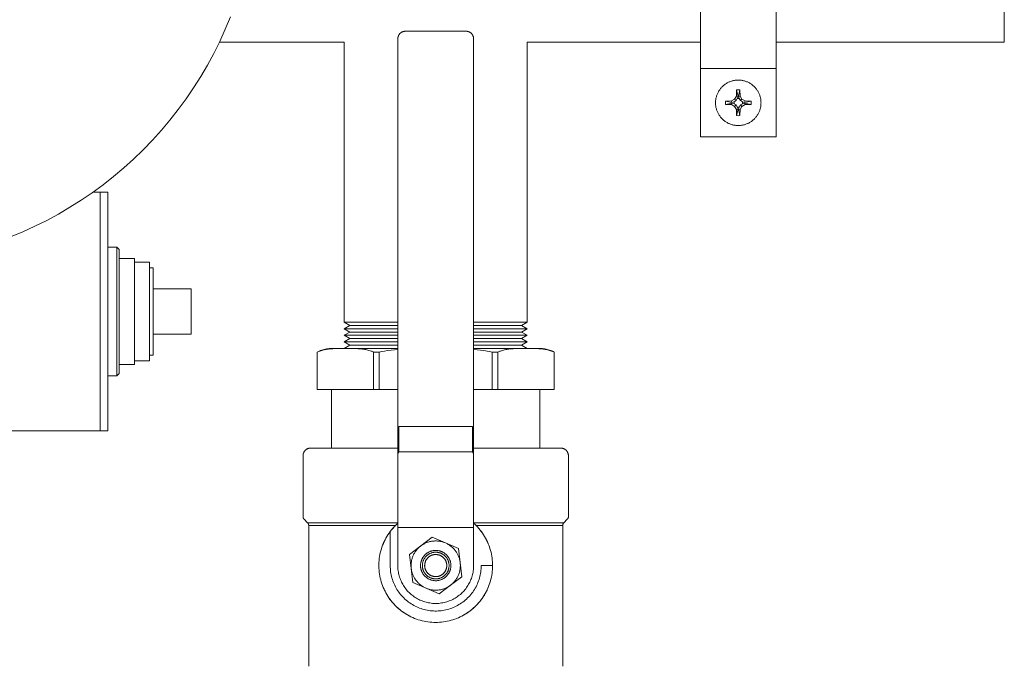
# Model space of a CAD drawing. Units: millimetres. Extents: x -1330 to 1947, y 4732 to 9619.
# Drawn here: x 340 to 600, y 9306 to 9477 of the extents above; entities that cross this region are included whole.
import ezdxf

# ---------------------------------------------------------------- set-up
doc = ezdxf.new("R2010")
doc.units = ezdxf.units.MM
for name, color, linetype, lineweight, true_color in [('Make2D$Visible$Curves$0', 254, 'Continuous', 0, 0xbebebe), ('Make2D$Visible$Curves$3DCOLOR40', 40, 'Continuous', 0, 0xffbf00), ('Make2D$Visible$Curves$3DCPCOLOR124', 7, 'Continuous', 0, 0x009972), ('Make2D$Visible$Curves$3DCPCOLOR253', 7, 'Continuous', 0, 0xadadad), ('Make2D$Visible$Curves$3DCPCOLOR254', 7, 'Continuous', 0, 0xd6d6d6)]:
    doc.layers.add(name, color=color, linetype=linetype, lineweight=lineweight, true_color=true_color)

msp = doc.modelspace()

# ---------------------------------------------------------------- linework, layer by layer
at = {"layer": 'Make2D$Visible$Curves$0'}
for points in [[(440.59, 9473.47), (440.54, 9473.42), (440.49, 9473.37), (440.45, 9473.32), (440.41, 9473.27), (440.37, 9473.21), (440.33, 9473.15), (440.29, 9473.1), (440.26, 9473.04), (440.22, 9472.98), (440.19, 9472.92), (440.17, 9472.85), (440.14, 9472.79), (440.12, 9472.73), (440.09, 9472.66), (440.07, 9472.6), (440.06, 9472.53), (440.04, 9472.46), (440.03, 9472.4), (440.02, 9472.33), (440.01, 9472.26), (440, 9472.19), (440, 9472.13), (440, 9472.06)], [(442, 9474.06), (441.93, 9474.06), (441.86, 9474.05), (441.8, 9474.05), (441.73, 9474.04), (441.66, 9474.03), (441.59, 9474.02), (441.53, 9474), (441.46, 9473.98), (441.39, 9473.96), (441.33, 9473.94), (441.27, 9473.92), (441.2, 9473.89), (441.14, 9473.86), (441.08, 9473.83), (441.02, 9473.8), (440.96, 9473.77), (440.9, 9473.73), (440.85, 9473.69), (440.79, 9473.65), (440.74, 9473.61), (440.69, 9473.57), (440.63, 9473.52), (440.59, 9473.47)], [(442, 9474.06), (458, 9474.06)], [(459.41, 9473.47), (459.37, 9473.52), (459.31, 9473.57), (459.26, 9473.61), (459.21, 9473.65), (459.15, 9473.69), (459.1, 9473.73), (459.04, 9473.77), (458.98, 9473.8), (458.92, 9473.83), (458.86, 9473.86), (458.8, 9473.89), (458.73, 9473.92), (458.67, 9473.94), (458.61, 9473.96), (458.54, 9473.98), (458.47, 9474), (458.41, 9474.02), (458.34, 9474.03), (458.27, 9474.04), (458.2, 9474.05), (458.14, 9474.05), (458.07, 9474.06), (458, 9474.06)], [(460, 9472.06), (460, 9472.13), (460, 9472.19), (459.99, 9472.26), (459.98, 9472.33), (459.97, 9472.4), (459.96, 9472.46), (459.94, 9472.53), (459.93, 9472.6), (459.91, 9472.66), (459.88, 9472.73), (459.86, 9472.79), (459.83, 9472.85), (459.81, 9472.92), (459.78, 9472.98), (459.74, 9473.04), (459.71, 9473.1), (459.67, 9473.15), (459.63, 9473.21), (459.59, 9473.27), (459.55, 9473.32), (459.51, 9473.37), (459.46, 9473.42), (459.41, 9473.47)], [(440, 9472.06), (440, 9362.26)], [(460, 9472.06), (460, 9362.26)], [(361.5, 9431.62), (359.63, 9431.62)], [(363.5, 9417.12), (365.88, 9417.12)], [(365.88, 9417.12), (365.88, 9383.12)], [(365.88, 9417.12), (366.5, 9416.5)], [(366.5, 9383.74), (366.5, 9416.5)], [(366.5, 9414.12), (370.5, 9414.12)], [(370.5, 9414.12), (370.5, 9386.12)], [(370.5, 9413.12), (374.5, 9413.12)], [(374.5, 9413.12), (374.5, 9387.12)], [(374.5, 9411.62), (375.5, 9411.62)], [(375.5, 9411.62), (375.5, 9388.62)], [(375.5, 9406.12), (385.5, 9406.12)], [(385.5, 9406.12), (385.5, 9394.12)], [(385.5, 9394.12), (375.5, 9394.12)], [(375.5, 9388.62), (374.5, 9388.62)], [(370.5, 9386.12), (366.5, 9386.12)], [(374.5, 9387.12), (370.5, 9387.12)], [(365.88, 9383.12), (363.5, 9383.12)], [(366.5, 9383.74), (365.88, 9383.12)], [(440.59, 9369.74), (440.27, 9369.74)], [(440.27, 9369.74), (440.27, 9363.06)], [(442, 9369.74), (440.59, 9369.74)], [(458, 9369.74), (442, 9369.74)], [(459.41, 9369.74), (458, 9369.74)], [(459.73, 9369.74), (459.41, 9369.74)], [(459.73, 9363.06), (459.73, 9369.74)], [(333.5, 9368.62), (361.5, 9368.62)], [(440.27, 9363.06), (440.25, 9363.04), (440.24, 9363.01), (440.22, 9362.99), (440.21, 9362.97), (440.19, 9362.94), (440.18, 9362.92), (440.17, 9362.89), (440.15, 9362.87), (440.14, 9362.85), (440.13, 9362.82), (440.12, 9362.8), (440.11, 9362.77), (440.1, 9362.75), (440.09, 9362.72), (440.08, 9362.7), (440.07, 9362.67), (440.06, 9362.65), (440.05, 9362.62), (440.04, 9362.59), (440.04, 9362.57), (440.03, 9362.54), (440.03, 9362.52), (440.02, 9362.49), (440.02, 9362.47), (440.01, 9362.44), (440.01, 9362.41), (440.01, 9362.39), (440, 9362.36), (440, 9362.34), (440, 9362.31), (440, 9362.28), (440, 9362.26)], [(440, 9343.06), (440, 9362.26)], [(459.73, 9363.06), (440.27, 9363.06)], [(460, 9362.26), (460, 9362.28), (460, 9362.31), (460, 9362.34), (460, 9362.36), (459.99, 9362.39), (459.99, 9362.41), (459.99, 9362.44), (459.98, 9362.47), (459.98, 9362.49), (459.97, 9362.52), (459.97, 9362.54), (459.96, 9362.57), (459.96, 9362.59), (459.95, 9362.62), (459.94, 9362.65), (459.93, 9362.67), (459.92, 9362.7), (459.91, 9362.72), (459.9, 9362.75), (459.89, 9362.77), (459.88, 9362.8), (459.87, 9362.82), (459.86, 9362.85), (459.85, 9362.87), (459.83, 9362.89), (459.82, 9362.92), (459.81, 9362.94), (459.79, 9362.97), (459.78, 9362.99), (459.76, 9363.01), (459.75, 9363.04), (459.73, 9363.06)], [(460, 9362.26), (460, 9343.06)], [(440, 9333.06), (440, 9343.06)], [(460, 9343.06), (440, 9343.06)], [(460, 9343.06), (460, 9333.06)], [(460, 9333.06), (459.99, 9332.71), (459.98, 9332.37), (459.95, 9332.02), (459.9, 9331.68), (459.85, 9331.34), (459.79, 9331), (459.71, 9330.66), (459.62, 9330.33), (459.52, 9330), (459.41, 9329.67), (459.29, 9329.35), (459.15, 9329.03), (459.01, 9328.72), (458.85, 9328.41), (458.69, 9328.11), (458.51, 9327.81), (458.33, 9327.52), (458.13, 9327.24), (457.92, 9326.96), (457.71, 9326.69), (457.49, 9326.43), (457.25, 9326.17), (457.01, 9325.93), (456.76, 9325.69), (456.5, 9325.46), (456.23, 9325.24), (455.96, 9325.03), (455.68, 9324.83), (455.39, 9324.64), (455.1, 9324.46), (454.8, 9324.28), (454.49, 9324.12), (454.18, 9323.97), (453.87, 9323.84), (453.55, 9323.71), (453.22, 9323.59), (452.89, 9323.49), (452.56, 9323.39), (452.23, 9323.31), (451.89, 9323.24), (451.55, 9323.18), (451.21, 9323.13), (450.86, 9323.09), (450.52, 9323.07), (450.17, 9323.06), (449.83, 9323.06), (449.48, 9323.07), (449.14, 9323.09), (448.79, 9323.13), (448.45, 9323.18), (448.11, 9323.24), (447.77, 9323.31), (447.44, 9323.39), (447.11, 9323.49), (446.78, 9323.59), (446.45, 9323.71), (446.13, 9323.84), (445.82, 9323.97), (445.51, 9324.12), (445.2, 9324.28), (444.9, 9324.46), (444.61, 9324.64), (444.32, 9324.83), (444.04, 9325.03), (443.77, 9325.24), (443.5, 9325.46), (443.24, 9325.69), (442.99, 9325.93), (442.75, 9326.17), (442.51, 9326.43), (442.29, 9326.69), (442.08, 9326.96), (441.87, 9327.24), (441.67, 9327.52), (441.49, 9327.81), (441.31, 9328.11), (441.15, 9328.41), (440.99, 9328.72), (440.85, 9329.03), (440.71, 9329.35), (440.59, 9329.67), (440.48, 9330), (440.38, 9330.33), (440.29, 9330.66), (440.21, 9331), (440.15, 9331.34), (440.1, 9331.68), (440.05, 9332.02), (440.02, 9332.37), (440.01, 9332.71), (440, 9333.06)]]:
    msp.add_lwpolyline(points, dxfattribs=at)
at = {"layer": 'Make2D$Visible$Curves$0', "color": 0}
for points in [[(523.82, 9455.17), (523.82, 9455.38), (523.83, 9455.58), (523.85, 9455.78), (523.87, 9455.99), (523.91, 9456.19), (523.94, 9456.39), (523.99, 9456.59), (524.04, 9456.79), (524.1, 9456.99), (524.16, 9457.18), (524.24, 9457.37), (524.31, 9457.56), (524.4, 9457.75), (524.49, 9457.93), (524.59, 9458.11), (524.69, 9458.29), (524.8, 9458.46), (524.92, 9458.63), (525.04, 9458.8), (525.16, 9458.96), (525.3, 9459.11), (525.43, 9459.27), (525.58, 9459.41), (525.72, 9459.56), (525.87, 9459.69), (526.03, 9459.83), (526.19, 9459.95), (526.36, 9460.07), (526.53, 9460.19), (526.7, 9460.3), (526.88, 9460.4), (527.06, 9460.5), (527.24, 9460.59), (527.43, 9460.67), (527.62, 9460.75), (527.81, 9460.82), (528, 9460.89), (528.2, 9460.95), (528.4, 9461), (528.6, 9461.05), (528.8, 9461.08), (529, 9461.12), (529.2, 9461.14), (529.41, 9461.16), (529.61, 9461.17), (529.82, 9461.17)], [(529.82, 9461.17), (530.02, 9461.17), (530.23, 9461.16), (530.43, 9461.14), (530.63, 9461.12), (530.84, 9461.08), (531.04, 9461.05), (531.24, 9461), (531.44, 9460.95), (531.63, 9460.89), (531.83, 9460.82), (532.02, 9460.75), (532.21, 9460.67), (532.39, 9460.59), (532.58, 9460.5), (532.76, 9460.4), (532.94, 9460.3), (533.11, 9460.19), (533.28, 9460.07), (533.44, 9459.95), (533.6, 9459.83), (533.76, 9459.69), (533.91, 9459.56), (534.06, 9459.41), (534.2, 9459.27), (534.34, 9459.11), (534.47, 9458.96), (534.6, 9458.8), (534.72, 9458.63), (534.84, 9458.46), (534.94, 9458.29), (535.05, 9458.11), (535.15, 9457.93), (535.24, 9457.75), (535.32, 9457.56), (535.4, 9457.37), (535.47, 9457.18), (535.54, 9456.99), (535.6, 9456.79), (535.65, 9456.59), (535.69, 9456.39), (535.73, 9456.19), (535.76, 9455.99), (535.79, 9455.78), (535.8, 9455.58), (535.81, 9455.38), (535.82, 9455.17)], [(529.33, 9456.96), (529.39, 9458.57)], [(529.39, 9458.57), (529.82, 9458.57)], [(529.75, 9456.85), (529.39, 9458.57)], [(529.82, 9458.57), (530.25, 9458.57)], [(530.25, 9458.57), (529.88, 9456.85)], [(530.25, 9458.57), (530.3, 9456.96)], [(529.82, 9449.17), (529.61, 9449.17), (529.41, 9449.19), (529.2, 9449.2), (529, 9449.23), (528.8, 9449.26), (528.6, 9449.3), (528.4, 9449.34), (528.2, 9449.39), (528, 9449.45), (527.81, 9449.52), (527.62, 9449.59), (527.43, 9449.67), (527.24, 9449.75), (527.06, 9449.84), (526.88, 9449.94), (526.7, 9450.04), (526.53, 9450.15), (526.36, 9450.27), (526.19, 9450.39), (526.03, 9450.52), (525.87, 9450.65), (525.72, 9450.79), (525.58, 9450.93), (525.43, 9451.08), (525.3, 9451.23), (525.16, 9451.38), (525.04, 9451.55), (524.92, 9451.71), (524.8, 9451.88), (524.69, 9452.05), (524.59, 9452.23), (524.49, 9452.41), (524.4, 9452.59), (524.31, 9452.78), (524.24, 9452.97), (524.16, 9453.16), (524.1, 9453.36), (524.04, 9453.55), (523.99, 9453.75), (523.94, 9453.95), (523.91, 9454.15), (523.87, 9454.35), (523.85, 9454.56), (523.83, 9454.76), (523.82, 9454.97), (523.82, 9455.17)], [(526.42, 9455.6), (528.03, 9455.65)], [(526.42, 9454.74), (526.42, 9455.17), (526.42, 9455.6)], [(526.42, 9455.6), (528.14, 9455.24)], [(528.14, 9455.1), (526.42, 9454.74)], [(528.03, 9455.65), (528.85, 9456.14)], [(528.03, 9455.65), (528.14, 9455.24)], [(528.03, 9454.69), (528.14, 9455.1)], [(528.14, 9455.24), (528.71, 9455.43)], [(528.71, 9454.91), (528.14, 9455.1)], [(529.25, 9455.74), (528.71, 9455.43)], [(528.71, 9455.43), (528.71, 9454.91)], [(528.71, 9454.91), (529.25, 9454.6)], [(528.85, 9456.14), (529.33, 9456.96)], [(528.85, 9456.14), (529.25, 9455.74)], [(529.56, 9456.28), (529.25, 9455.74)], [(529.33, 9456.96), (529.75, 9456.85)], [(529.56, 9456.28), (529.75, 9456.85)], [(530.07, 9456.28), (529.56, 9456.28)], [(535.82, 9455.17), (535.81, 9454.97), (535.8, 9454.76), (535.79, 9454.56), (535.76, 9454.35), (535.73, 9454.15), (535.69, 9453.95), (535.65, 9453.75), (535.6, 9453.55), (535.54, 9453.36), (535.47, 9453.16), (535.4, 9452.97), (535.32, 9452.78), (535.24, 9452.59), (535.15, 9452.41), (535.05, 9452.23), (534.94, 9452.05), (534.84, 9451.88), (534.72, 9451.71), (534.6, 9451.55), (534.47, 9451.38), (534.34, 9451.23), (534.2, 9451.08), (534.06, 9450.93), (533.91, 9450.79), (533.76, 9450.65), (533.6, 9450.52), (533.44, 9450.39), (533.28, 9450.27), (533.11, 9450.15), (532.94, 9450.04), (532.76, 9449.94), (532.58, 9449.84), (532.39, 9449.75), (532.21, 9449.67), (532.02, 9449.59), (531.83, 9449.52), (531.63, 9449.45), (531.44, 9449.39), (531.24, 9449.34), (531.04, 9449.3), (530.84, 9449.26), (530.63, 9449.23), (530.43, 9449.2), (530.23, 9449.19), (530.02, 9449.17), (529.82, 9449.17)], [(530.3, 9456.96), (529.88, 9456.85)], [(529.88, 9456.85), (530.07, 9456.28)], [(530.39, 9455.74), (530.07, 9456.28)], [(530.3, 9456.96), (530.79, 9456.14)], [(530.79, 9456.14), (530.39, 9455.74)], [(530.92, 9455.43), (530.39, 9455.74)], [(530.39, 9454.6), (530.92, 9454.91)], [(530.79, 9456.14), (531.61, 9455.65)], [(530.92, 9455.43), (531.49, 9455.24)], [(530.92, 9454.91), (530.92, 9455.43)], [(531.49, 9455.1), (530.92, 9454.91)], [(531.61, 9455.65), (531.49, 9455.24)], [(531.49, 9455.24), (533.21, 9455.6)], [(531.61, 9454.69), (531.49, 9455.1)], [(533.21, 9454.74), (531.49, 9455.1)], [(531.61, 9455.65), (533.21, 9455.6)], [(533.21, 9455.6), (533.22, 9455.17), (533.21, 9454.74)], [(528.03, 9454.69), (526.42, 9454.74)], [(528.85, 9454.2), (528.03, 9454.69)], [(528.85, 9454.2), (529.25, 9454.6)], [(529.33, 9453.38), (528.85, 9454.2)], [(529.25, 9454.6), (529.56, 9454.06)], [(529.33, 9453.38), (529.75, 9453.5)], [(529.39, 9451.78), (529.33, 9453.38)], [(529.39, 9451.78), (529.75, 9453.5)], [(529.56, 9454.06), (530.07, 9454.06)], [(529.75, 9453.5), (529.56, 9454.06)], [(530.07, 9454.06), (529.88, 9453.5)], [(530.3, 9453.38), (529.88, 9453.5)], [(529.88, 9453.5), (530.25, 9451.78)], [(530.07, 9454.06), (530.39, 9454.6)], [(530.3, 9453.38), (530.25, 9451.78)], [(530.79, 9454.2), (530.3, 9453.38)], [(530.79, 9454.2), (530.39, 9454.6)], [(531.61, 9454.69), (530.79, 9454.2)], [(533.21, 9454.74), (531.61, 9454.69)], [(529.82, 9451.77), (529.39, 9451.78)], [(530.25, 9451.78), (529.82, 9451.77)], [(446.1, 9338.26), (443.1, 9336.01)], [(446.1, 9338.26), (445.93, 9338.12), (445.76, 9337.98), (445.59, 9337.84), (445.44, 9337.68), (445.28, 9337.53), (445.13, 9337.37), (444.99, 9337.2), (444.85, 9337.03), (444.72, 9336.85), (444.6, 9336.67), (444.48, 9336.49), (444.37, 9336.3), (444.26, 9336.11), (444.16, 9335.91), (444.07, 9335.71), (443.98, 9335.51), (443.9, 9335.3), (443.83, 9335.1), (443.76, 9334.89), (443.7, 9334.68), (443.65, 9334.46), (443.61, 9334.25), (443.57, 9334.03), (443.54, 9333.81), (443.52, 9333.6), (443.51, 9333.38), (443.5, 9333.16), (443.5, 9332.94), (443.51, 9332.72), (443.52, 9332.5), (443.55, 9332.28)], [(449.1, 9340.51), (446.1, 9338.26)], [(452.55, 9339.04), (452.35, 9339.12), (452.14, 9339.19), (451.94, 9339.26), (451.72, 9339.32), (451.51, 9339.38), (451.3, 9339.43), (451.08, 9339.47), (450.86, 9339.5), (450.65, 9339.53), (450.43, 9339.54), (450.21, 9339.55), (449.99, 9339.56), (449.77, 9339.55), (449.55, 9339.54), (449.33, 9339.52), (449.11, 9339.5), (448.9, 9339.46), (448.68, 9339.42), (448.47, 9339.37), (448.25, 9339.32), (448.04, 9339.26), (447.84, 9339.19), (447.63, 9339.11), (447.43, 9339.03), (447.23, 9338.94), (447.03, 9338.84), (446.84, 9338.74), (446.65, 9338.63), (446.46, 9338.51), (446.28, 9338.39), (446.1, 9338.26)], [(452.55, 9339.04), (449.1, 9340.51)], [(455.2, 9336.96), (455.07, 9337.13), (454.93, 9337.29), (454.79, 9337.45), (454.65, 9337.6), (454.5, 9337.75), (454.34, 9337.9), (454.18, 9338.04), (454.01, 9338.17), (453.84, 9338.3), (453.67, 9338.42), (453.49, 9338.54), (453.31, 9338.65), (453.13, 9338.76), (452.94, 9338.86), (452.75, 9338.95), (452.55, 9339.04)], [(456, 9337.56), (452.55, 9339.04)], [(443.1, 9336.01), (443.55, 9332.28)], [(453.2, 9335.46), (453.12, 9335.57), (453.03, 9335.67), (452.93, 9335.78), (452.84, 9335.88), (452.74, 9335.97), (452.64, 9336.06), (452.53, 9336.15), (452.42, 9336.24), (452.31, 9336.32), (452.2, 9336.4), (452.08, 9336.47), (451.96, 9336.54), (451.84, 9336.61), (451.72, 9336.67), (451.59, 9336.73), (451.46, 9336.78), (451.34, 9336.83), (451.2, 9336.87), (451.07, 9336.91), (450.94, 9336.95), (450.8, 9336.98), (450.67, 9337), (450.53, 9337.02), (450.39, 9337.04), (450.26, 9337.05), (450.12, 9337.06), (449.98, 9337.06), (449.84, 9337.05), (449.7, 9337.05), (449.57, 9337.03), (449.43, 9337.02), (449.29, 9336.99), (449.16, 9336.97), (449.02, 9336.94), (448.89, 9336.9), (448.76, 9336.86), (448.63, 9336.82), (448.5, 9336.77), (448.37, 9336.71), (448.25, 9336.65), (448.12, 9336.59), (448, 9336.52), (447.88, 9336.45), (447.77, 9336.38), (447.66, 9336.3), (447.55, 9336.22), (447.44, 9336.13), (447.33, 9336.04), (447.23, 9335.94), (447.13, 9335.85), (447.04, 9335.75), (446.95, 9335.64), (446.86, 9335.54), (446.78, 9335.43), (446.7, 9335.31), (446.62, 9335.2), (446.55, 9335.08), (446.48, 9334.96), (446.42, 9334.84), (446.36, 9334.71), (446.3, 9334.59), (446.25, 9334.46), (446.21, 9334.33), (446.17, 9334.2), (446.13, 9334.06), (446.1, 9333.93), (446.07, 9333.79), (446.05, 9333.66), (446.03, 9333.52), (446.01, 9333.38), (446, 9333.25), (446, 9333.11), (446, 9332.97), (446.01, 9332.83), (446.02, 9332.69), (446.03, 9332.56), (446.05, 9332.42), (446.08, 9332.28), (446.1, 9332.15), (446.14, 9332.01), (446.18, 9331.88), (446.22, 9331.75), (446.27, 9331.62), (446.32, 9331.49), (446.37, 9331.37), (446.44, 9331.24), (446.5, 9331.12), (446.57, 9331), (446.64, 9330.88), (446.72, 9330.77), (446.8, 9330.66)], [(452.82, 9335.17), (452.74, 9335.27), (452.67, 9335.36), (452.59, 9335.45), (452.5, 9335.54), (452.41, 9335.62), (452.32, 9335.71), (452.23, 9335.79), (452.14, 9335.86), (452.04, 9335.93), (451.94, 9336), (451.83, 9336.07), (451.73, 9336.13), (451.62, 9336.19), (451.51, 9336.24), (451.4, 9336.29), (451.29, 9336.34), (451.18, 9336.38), (451.06, 9336.42), (450.94, 9336.45), (450.83, 9336.48), (450.71, 9336.51), (450.59, 9336.53), (450.47, 9336.55), (450.35, 9336.56), (450.23, 9336.57), (450.1, 9336.58), (449.98, 9336.58), (449.86, 9336.58), (449.74, 9336.57), (449.62, 9336.56), (449.5, 9336.55), (449.38, 9336.53), (449.26, 9336.5), (449.14, 9336.47), (449.02, 9336.44), (448.91, 9336.41), (448.79, 9336.37), (448.68, 9336.32), (448.57, 9336.28), (448.46, 9336.22), (448.35, 9336.17), (448.24, 9336.11), (448.14, 9336.05), (448.03, 9335.98), (447.93, 9335.91), (447.84, 9335.84), (447.74, 9335.76), (447.65, 9335.68), (447.56, 9335.6), (447.48, 9335.52), (447.39, 9335.43), (447.31, 9335.34), (447.23, 9335.24), (447.16, 9335.14), (447.09, 9335.05), (447.02, 9334.94), (446.96, 9334.84), (446.9, 9334.73), (446.84, 9334.63), (446.79, 9334.52), (446.74, 9334.4), (446.7, 9334.29), (446.66, 9334.18), (446.62, 9334.06), (446.59, 9333.94), (446.56, 9333.83), (446.54, 9333.71), (446.52, 9333.59), (446.5, 9333.47), (446.49, 9333.34), (446.48, 9333.22), (446.48, 9333.1), (446.48, 9332.98), (446.48, 9332.86), (446.49, 9332.74), (446.5, 9332.62), (446.52, 9332.5), (446.54, 9332.38), (446.57, 9332.26), (446.6, 9332.14), (446.63, 9332.02), (446.67, 9331.91), (446.71, 9331.79), (446.76, 9331.68), (446.81, 9331.57), (446.86, 9331.46), (446.92, 9331.35), (446.98, 9331.25), (447.04, 9331.14), (447.11, 9331.04), (447.18, 9330.94)], [(446.8, 9330.66), (446.88, 9330.55), (446.97, 9330.44), (447.07, 9330.34), (447.16, 9330.24), (447.26, 9330.14), (447.36, 9330.05), (447.47, 9329.96), (447.58, 9329.88), (447.69, 9329.79), (447.8, 9329.72), (447.92, 9329.64), (448.04, 9329.57), (448.16, 9329.51), (448.28, 9329.45), (448.41, 9329.39), (448.54, 9329.34), (448.66, 9329.29), (448.8, 9329.24), (448.93, 9329.2), (449.06, 9329.17), (449.2, 9329.14), (449.33, 9329.11), (449.47, 9329.09), (449.61, 9329.08), (449.74, 9329.07), (449.88, 9329.06), (450.02, 9329.06), (450.16, 9329.06), (450.3, 9329.07), (450.43, 9329.08), (450.57, 9329.1), (450.71, 9329.12), (450.84, 9329.15), (450.98, 9329.18), (451.11, 9329.21), (451.24, 9329.26), (451.37, 9329.3), (451.5, 9329.35), (451.63, 9329.4), (451.75, 9329.46), (451.88, 9329.52), (452, 9329.59), (452.12, 9329.66), (452.23, 9329.74), (452.34, 9329.82), (452.45, 9329.9), (452.56, 9329.99), (452.67, 9330.08), (452.77, 9330.17), (452.87, 9330.27), (452.96, 9330.37), (453.05, 9330.47), (453.14, 9330.58), (453.22, 9330.69), (453.3, 9330.8), (453.38, 9330.92), (453.45, 9331.03), (453.52, 9331.15), (453.58, 9331.28), (453.64, 9331.4), (453.7, 9331.53), (453.75, 9331.66), (453.79, 9331.79), (453.83, 9331.92), (453.87, 9332.05), (453.9, 9332.19), (453.93, 9332.32), (453.95, 9332.46), (453.97, 9332.59), (453.99, 9332.73), (454, 9332.87), (454, 9333.01), (454, 9333.15), (453.99, 9333.28), (453.98, 9333.42), (453.97, 9333.56), (453.95, 9333.7), (453.92, 9333.83), (453.9, 9333.97), (453.86, 9334.1), (453.82, 9334.23), (453.78, 9334.36), (453.73, 9334.49), (453.68, 9334.62), (453.63, 9334.75), (453.56, 9334.87), (453.5, 9334.99), (453.43, 9335.11), (453.36, 9335.23), (453.28, 9335.35), (453.2, 9335.46)], [(452.33, 9334.81), (452.27, 9334.89), (452.21, 9334.96), (452.14, 9335.04), (452.07, 9335.11), (452, 9335.18), (451.92, 9335.25), (451.85, 9335.32), (451.77, 9335.38), (451.69, 9335.44), (451.6, 9335.49), (451.52, 9335.55), (451.43, 9335.6), (451.34, 9335.65), (451.25, 9335.69), (451.16, 9335.73), (451.07, 9335.77), (450.97, 9335.81), (450.88, 9335.84), (450.78, 9335.87), (450.68, 9335.89), (450.59, 9335.92), (450.49, 9335.93), (450.39, 9335.95), (450.29, 9335.96), (450.19, 9335.97), (450.09, 9335.97), (449.99, 9335.98), (449.89, 9335.97), (449.78, 9335.97), (449.68, 9335.96), (449.58, 9335.95), (449.49, 9335.93), (449.39, 9335.91), (449.29, 9335.89), (449.19, 9335.86), (449.09, 9335.83), (449, 9335.8), (448.91, 9335.76), (448.81, 9335.72), (448.72, 9335.68), (448.63, 9335.63), (448.54, 9335.59), (448.46, 9335.53), (448.37, 9335.48), (448.29, 9335.42), (448.21, 9335.36), (448.13, 9335.3), (448.05, 9335.23), (447.98, 9335.16), (447.91, 9335.09), (447.84, 9335.02), (447.77, 9334.94), (447.71, 9334.87), (447.65, 9334.79), (447.59, 9334.7), (447.54, 9334.62), (447.48, 9334.53), (447.43, 9334.45), (447.39, 9334.36), (447.34, 9334.27), (447.3, 9334.17), (447.27, 9334.08), (447.23, 9333.98), (447.2, 9333.89), (447.18, 9333.79), (447.15, 9333.69), (447.13, 9333.59), (447.12, 9333.5), (447.1, 9333.4), (447.09, 9333.3), (447.09, 9333.19), (447.08, 9333.09), (447.08, 9332.99), (447.09, 9332.89), (447.09, 9332.79), (447.11, 9332.69), (447.12, 9332.59), (447.14, 9332.49), (447.16, 9332.39), (447.18, 9332.3), (447.21, 9332.2), (447.24, 9332.1), (447.28, 9332.01), (447.31, 9331.92), (447.36, 9331.82), (447.4, 9331.73), (447.45, 9331.65), (447.5, 9331.56), (447.55, 9331.47), (447.61, 9331.39), (447.67, 9331.31)], [(456.45, 9333.84), (456.42, 9334.05), (456.39, 9334.26), (456.35, 9334.46), (456.3, 9334.67), (456.24, 9334.88), (456.18, 9335.08), (456.11, 9335.28), (456.03, 9335.48), (455.95, 9335.67), (455.86, 9335.87), (455.77, 9336.06), (455.66, 9336.25), (455.56, 9336.43), (455.44, 9336.61), (455.32, 9336.79), (455.2, 9336.96)], [(456.45, 9333.84), (456, 9337.56)], [(447.18, 9330.94), (447.26, 9330.85), (447.33, 9330.75), (447.41, 9330.66), (447.5, 9330.58), (447.59, 9330.49), (447.68, 9330.41), (447.77, 9330.33), (447.86, 9330.25), (447.96, 9330.18), (448.06, 9330.11), (448.17, 9330.05), (448.27, 9329.99), (448.38, 9329.93), (448.49, 9329.88), (448.6, 9329.83), (448.71, 9329.78), (448.82, 9329.74), (448.94, 9329.7), (449.06, 9329.66), (449.17, 9329.63), (449.29, 9329.61), (449.41, 9329.58), (449.53, 9329.57), (449.65, 9329.55), (449.77, 9329.54), (449.9, 9329.54), (450.02, 9329.53), (450.14, 9329.54), (450.26, 9329.54), (450.38, 9329.55), (450.5, 9329.57), (450.62, 9329.59), (450.74, 9329.61), (450.86, 9329.64), (450.98, 9329.67), (451.09, 9329.71), (451.21, 9329.75), (451.32, 9329.79), (451.43, 9329.84), (451.54, 9329.89), (451.65, 9329.95), (451.76, 9330), (451.86, 9330.07), (451.97, 9330.13), (452.07, 9330.2), (452.16, 9330.28), (452.26, 9330.35), (452.35, 9330.43), (452.44, 9330.51), (452.52, 9330.6), (452.61, 9330.69), (452.69, 9330.78), (452.77, 9330.87), (452.84, 9330.97), (452.91, 9331.07), (452.98, 9331.17), (453.04, 9331.28), (453.1, 9331.38), (453.16, 9331.49), (453.21, 9331.6), (453.26, 9331.71), (453.3, 9331.82), (453.34, 9331.94), (453.38, 9332.05), (453.41, 9332.17), (453.44, 9332.29), (453.46, 9332.41), (453.48, 9332.53), (453.5, 9332.65), (453.51, 9332.77), (453.52, 9332.89), (453.52, 9333.01), (453.52, 9333.14), (453.52, 9333.26), (453.51, 9333.38), (453.5, 9333.5), (453.48, 9333.62), (453.46, 9333.74), (453.43, 9333.86), (453.4, 9333.98), (453.37, 9334.09), (453.33, 9334.21), (453.29, 9334.32), (453.24, 9334.44), (453.19, 9334.55), (453.14, 9334.66), (453.08, 9334.76), (453.02, 9334.87), (452.96, 9334.97), (452.89, 9335.07), (452.82, 9335.17)], [(447.67, 9331.31), (447.73, 9331.23), (447.79, 9331.15), (447.86, 9331.08), (447.93, 9331), (448, 9330.93), (448.08, 9330.86), (448.15, 9330.8), (448.23, 9330.74), (448.31, 9330.68), (448.4, 9330.62), (448.48, 9330.57), (448.57, 9330.52), (448.66, 9330.47), (448.75, 9330.42), (448.84, 9330.38), (448.93, 9330.34), (449.03, 9330.31), (449.12, 9330.28), (449.22, 9330.25), (449.32, 9330.22), (449.41, 9330.2), (449.51, 9330.18), (449.61, 9330.17), (449.71, 9330.15), (449.81, 9330.15), (449.91, 9330.14), (450.01, 9330.14), (450.11, 9330.14), (450.22, 9330.15), (450.32, 9330.16), (450.42, 9330.17), (450.51, 9330.19), (450.61, 9330.21), (450.71, 9330.23), (450.81, 9330.25), (450.91, 9330.28), (451, 9330.32), (451.09, 9330.35), (451.19, 9330.39), (451.28, 9330.44), (451.37, 9330.48), (451.46, 9330.53), (451.54, 9330.58), (451.63, 9330.64), (451.71, 9330.69), (451.79, 9330.75), (451.87, 9330.82), (451.95, 9330.88), (452.02, 9330.95), (452.09, 9331.02), (452.16, 9331.1), (452.23, 9331.17), (452.29, 9331.25), (452.35, 9331.33), (452.41, 9331.41), (452.46, 9331.5), (452.52, 9331.58), (452.57, 9331.67), (452.61, 9331.76), (452.66, 9331.85), (452.7, 9331.94), (452.73, 9332.04), (452.77, 9332.13), (452.8, 9332.23), (452.82, 9332.32), (452.85, 9332.42), (452.87, 9332.52), (452.88, 9332.62), (452.9, 9332.72), (452.91, 9332.82), (452.91, 9332.92), (452.92, 9333.02), (452.92, 9333.12), (452.91, 9333.22), (452.91, 9333.32), (452.89, 9333.42), (452.88, 9333.52), (452.86, 9333.62), (452.84, 9333.72), (452.82, 9333.82), (452.79, 9333.91), (452.76, 9334.01), (452.72, 9334.11), (452.69, 9334.2), (452.64, 9334.29), (452.6, 9334.38), (452.55, 9334.47), (452.5, 9334.56), (452.45, 9334.64), (452.39, 9334.73), (452.33, 9334.81)], [(453.9, 9327.86), (454.07, 9327.99), (454.24, 9328.13), (454.41, 9328.28), (454.56, 9328.43), (454.72, 9328.59), (454.87, 9328.75), (455.01, 9328.92), (455.15, 9329.09), (455.28, 9329.26), (455.4, 9329.44), (455.52, 9329.63), (455.63, 9329.82), (455.74, 9330.01), (455.84, 9330.2), (455.93, 9330.4), (456.02, 9330.61), (456.1, 9330.81), (456.17, 9331.02), (456.24, 9331.23), (456.3, 9331.44), (456.35, 9331.65), (456.39, 9331.87), (456.43, 9332.08), (456.46, 9332.3), (456.48, 9332.52), (456.49, 9332.74), (456.5, 9332.96), (456.5, 9333.18), (456.49, 9333.4), (456.48, 9333.62), (456.45, 9333.84)], [(456.9, 9330.11), (456.45, 9333.84)], [(443.55, 9332.28), (444, 9328.55)], [(443.55, 9332.28), (443.58, 9332.07), (443.61, 9331.86), (443.65, 9331.65), (443.7, 9331.44), (443.76, 9331.24), (443.82, 9331.04), (443.89, 9330.84), (443.97, 9330.64), (444.05, 9330.44), (444.14, 9330.25), (444.23, 9330.06), (444.34, 9329.87), (444.44, 9329.69), (444.56, 9329.51), (444.68, 9329.33), (444.8, 9329.16)], [(444, 9328.55), (447.45, 9327.08)], [(444.8, 9329.16), (444.93, 9328.99), (445.07, 9328.83), (445.21, 9328.67), (445.35, 9328.51), (445.5, 9328.36), (445.66, 9328.22), (445.82, 9328.08), (445.99, 9327.94), (446.16, 9327.82), (446.33, 9327.69), (446.51, 9327.58), (446.69, 9327.46), (446.87, 9327.36), (447.06, 9327.26), (447.25, 9327.17), (447.45, 9327.08)], [(447.45, 9327.08), (447.65, 9327), (447.86, 9326.92), (448.06, 9326.85), (448.28, 9326.79), (448.49, 9326.74), (448.7, 9326.69), (448.92, 9326.65), (449.14, 9326.62), (449.35, 9326.59), (449.57, 9326.57), (449.79, 9326.56), (450.01, 9326.56), (450.23, 9326.56), (450.45, 9326.57), (450.67, 9326.59), (450.89, 9326.62), (451.1, 9326.65), (451.32, 9326.69), (451.53, 9326.74), (451.75, 9326.8), (451.96, 9326.86), (452.16, 9326.93), (452.37, 9327.01), (452.57, 9327.09), (452.77, 9327.18), (452.97, 9327.28), (453.16, 9327.38), (453.35, 9327.49), (453.54, 9327.61), (453.72, 9327.73), (453.9, 9327.86)], [(450.9, 9325.61), (453.9, 9327.86)], [(453.9, 9327.86), (456.9, 9330.11)], [(447.45, 9327.08), (450.9, 9325.61)]]:
    msp.add_lwpolyline(points, dxfattribs=at)
at = {"layer": 'Make2D$Visible$Curves$0', "color": 7, "true_color": 0xffffff}
for points in [[(361.5, 9431.62), (363.5, 9431.62)], [(361.5, 9431.62), (361.5, 9368.62)], [(363.5, 9368.62), (363.5, 9431.62)], [(363.5, 9368.62), (361.5, 9368.62)]]:
    msp.add_lwpolyline(points, dxfattribs=at)
at = {"layer": 'Make2D$Visible$Curves$3DCOLOR40'}
for points in [[(422.5, 9364.06), (422.5, 9379.56)], [(477.5, 9364.06), (477.5, 9379.56)], [(417, 9364.06), (416.93, 9364.06), (416.86, 9364.05), (416.8, 9364.05), (416.73, 9364.04), (416.66, 9364.03), (416.59, 9364.02), (416.53, 9364), (416.46, 9363.98), (416.39, 9363.96), (416.33, 9363.94), (416.27, 9363.92), (416.2, 9363.89), (416.14, 9363.86), (416.08, 9363.83), (416.02, 9363.8), (415.96, 9363.77), (415.9, 9363.73), (415.85, 9363.69), (415.79, 9363.65), (415.74, 9363.61), (415.69, 9363.57), (415.63, 9363.52), (415.59, 9363.47), (415.54, 9363.42), (415.49, 9363.37), (415.45, 9363.32), (415.41, 9363.27), (415.37, 9363.21), (415.33, 9363.15), (415.29, 9363.1), (415.26, 9363.04), (415.22, 9362.98), (415.19, 9362.92), (415.17, 9362.85), (415.14, 9362.79), (415.12, 9362.73), (415.09, 9362.66), (415.07, 9362.6), (415.06, 9362.53), (415.04, 9362.46), (415.03, 9362.4), (415.02, 9362.33), (415.01, 9362.26), (415, 9362.19), (415, 9362.13), (415, 9362.06)], [(440, 9364.06), (417, 9364.06)], [(483, 9364.06), (460, 9364.06)], [(485, 9362.06), (485, 9362.13), (485, 9362.19), (484.99, 9362.26), (484.98, 9362.33), (484.97, 9362.4), (484.96, 9362.46), (484.94, 9362.53), (484.93, 9362.6), (484.91, 9362.66), (484.88, 9362.73), (484.86, 9362.79), (484.83, 9362.85), (484.81, 9362.92), (484.78, 9362.98), (484.74, 9363.04), (484.71, 9363.1), (484.67, 9363.15), (484.63, 9363.21), (484.59, 9363.27), (484.55, 9363.32), (484.51, 9363.37), (484.46, 9363.42), (484.41, 9363.47), (484.37, 9363.52), (484.31, 9363.57), (484.26, 9363.61), (484.21, 9363.65), (484.15, 9363.69), (484.1, 9363.73), (484.04, 9363.77), (483.98, 9363.8), (483.92, 9363.83), (483.86, 9363.86), (483.8, 9363.89), (483.73, 9363.92), (483.67, 9363.94), (483.61, 9363.96), (483.54, 9363.98), (483.47, 9364), (483.41, 9364.02), (483.34, 9364.03), (483.27, 9364.04), (483.2, 9364.05), (483.14, 9364.05), (483.07, 9364.06), (483, 9364.06)], [(415, 9362.06), (415, 9345.97)], [(485, 9345.97), (485, 9362.06)], [(415, 9345.97), (415, 9345.94), (415, 9345.9), (415.01, 9345.87), (415.01, 9345.84), (415.01, 9345.8), (415.02, 9345.77), (415.03, 9345.74), (415.04, 9345.7), (415.05, 9345.67), (415.06, 9345.64), (415.07, 9345.6), (415.08, 9345.57), (415.1, 9345.54), (415.11, 9345.51), (415.13, 9345.48), (415.15, 9345.45), (415.16, 9345.42), (415.18, 9345.4), (415.2, 9345.37), (415.22, 9345.34), (415.25, 9345.31), (415.27, 9345.29), (415.29, 9345.26)], [(484.71, 9345.26), (484.73, 9345.29), (484.75, 9345.31), (484.78, 9345.34), (484.8, 9345.37), (484.82, 9345.4), (484.84, 9345.42), (484.85, 9345.45), (484.87, 9345.48), (484.89, 9345.51), (484.9, 9345.54), (484.92, 9345.57), (484.93, 9345.6), (484.94, 9345.64), (484.95, 9345.67), (484.96, 9345.7), (484.97, 9345.74), (484.98, 9345.77), (484.99, 9345.8), (484.99, 9345.84), (484.99, 9345.87), (485, 9345.9), (485, 9345.94), (485, 9345.97)], [(415.29, 9345.26), (416.21, 9344.35)], [(416.21, 9344.35), (416.23, 9344.33), (416.25, 9344.3), (416.28, 9344.27), (416.3, 9344.25), (416.32, 9344.22), (416.34, 9344.19), (416.35, 9344.16), (416.37, 9344.13), (416.39, 9344.1), (416.4, 9344.07), (416.42, 9344.04), (416.43, 9344.01), (416.44, 9343.98), (416.45, 9343.95), (416.46, 9343.91), (416.47, 9343.88), (416.48, 9343.85), (416.49, 9343.81), (416.49, 9343.78), (416.49, 9343.75), (416.5, 9343.71), (416.5, 9343.68), (416.5, 9343.64)], [(416.21, 9344.35), (440.13, 9344.35)], [(416.5, 9343.64), (416.5, 9306.47)], [(439.37, 9343.64), (416.5, 9343.64)], [(436.16, 9338.84), (436.37, 9339.32), (436.6, 9339.8), (436.85, 9340.26), (437.11, 9340.72), (437.39, 9341.17), (437.68, 9341.61), (437.99, 9342.04), (438.32, 9342.46), (438.65, 9342.87), (439.01, 9343.26), (439.37, 9343.64)], [(440, 9344.24), (439.64, 9343.9), (439.29, 9343.56), (438.95, 9343.2), (438.62, 9342.83), (438.3, 9342.45), (438, 9342.06)], [(460, 9344.35), (483.79, 9344.35)], [(465, 9333.06), (464.99, 9333.56), (464.97, 9334.07), (464.92, 9334.57), (464.86, 9335.07), (464.79, 9335.57), (464.7, 9336.06), (464.59, 9336.56), (464.46, 9337.05), (464.32, 9337.53), (464.16, 9338.01), (463.98, 9338.48), (463.79, 9338.95), (463.59, 9339.41), (463.37, 9339.86), (463.13, 9340.31), (462.88, 9340.75), (462.61, 9341.18), (462.33, 9341.6), (462.04, 9342.01), (461.73, 9342.41), (461.41, 9342.8), (461.08, 9343.17), (460.73, 9343.54), (460.37, 9343.9), (460, 9344.24)], [(460.63, 9343.64), (460.99, 9343.26), (461.35, 9342.87), (461.68, 9342.46), (462.01, 9342.04), (462.32, 9341.61), (462.61, 9341.17), (462.89, 9340.72), (463.15, 9340.26), (463.4, 9339.8), (463.63, 9339.32), (463.84, 9338.84)], [(483.5, 9343.64), (460.63, 9343.64)], [(483.5, 9343.64), (483.5, 9343.68), (483.5, 9343.71), (483.51, 9343.75), (483.51, 9343.78), (483.51, 9343.81), (483.52, 9343.85), (483.53, 9343.88), (483.54, 9343.91), (483.55, 9343.95), (483.56, 9343.98), (483.57, 9344.01), (483.58, 9344.04), (483.6, 9344.07), (483.61, 9344.1), (483.63, 9344.13), (483.65, 9344.16), (483.66, 9344.19), (483.68, 9344.22), (483.7, 9344.25), (483.72, 9344.27), (483.75, 9344.3), (483.77, 9344.33), (483.79, 9344.35)], [(483.5, 9306.47), (483.5, 9343.64)], [(483.79, 9344.35), (484.71, 9345.26)], [(438, 9342.06), (437.7, 9341.64), (437.41, 9341.21), (437.13, 9340.77), (436.87, 9340.32), (436.63, 9339.86), (436.4, 9339.39), (436.19, 9338.92), (436, 9338.44), (435.82, 9337.95), (435.66, 9337.45), (435.52, 9336.96), (435.39, 9336.45), (435.28, 9335.95), (435.19, 9335.43), (435.12, 9334.92), (435.06, 9334.4), (435.02, 9333.89), (435, 9333.37), (435, 9332.85), (435.02, 9332.33), (435.05, 9331.81), (435.1, 9331.3), (435.17, 9330.78), (435.26, 9330.27), (435.37, 9329.76), (435.49, 9329.26), (435.63, 9328.76), (435.79, 9328.26), (435.96, 9327.78), (436.15, 9327.29), (436.36, 9326.82), (436.58, 9326.35), (436.82, 9325.89), (437.08, 9325.44), (437.35, 9325), (437.64, 9324.56), (437.94, 9324.14), (438.25, 9323.73), (438.58, 9323.33), (438.93, 9322.94), (439.28, 9322.56), (439.65, 9322.2), (440.04, 9321.85), (440.43, 9321.51), (440.83, 9321.18), (441.25, 9320.87), (441.68, 9320.58), (442.11, 9320.3), (442.56, 9320.03), (443.02, 9319.78), (443.48, 9319.55), (443.95, 9319.33), (444.43, 9319.13), (444.91, 9318.95), (445.4, 9318.78), (445.9, 9318.63), (446.4, 9318.5), (446.91, 9318.38), (447.42, 9318.28), (447.93, 9318.2), (448.45, 9318.14), (448.96, 9318.09), (449.48, 9318.07), (450, 9318.06)], [(438, 9333.06), (438, 9342.06)], [(462, 9333.06), (461.99, 9332.64), (461.97, 9332.23), (461.94, 9331.82), (461.89, 9331.41), (461.82, 9331), (461.74, 9330.59), (461.65, 9330.19), (461.55, 9329.79), (461.43, 9329.39), (461.29, 9329), (461.15, 9328.61), (460.98, 9328.23), (460.81, 9327.85), (460.63, 9327.48), (460.43, 9327.12), (460.22, 9326.76), (459.99, 9326.41), (459.76, 9326.07), (459.51, 9325.74), (459.25, 9325.41), (458.98, 9325.1), (458.7, 9324.79), (458.41, 9324.5), (458.11, 9324.21), (457.8, 9323.94), (457.48, 9323.68), (457.15, 9323.42), (456.82, 9323.18), (456.47, 9322.95), (456.12, 9322.74), (455.76, 9322.53), (455.39, 9322.34), (455.02, 9322.16), (454.64, 9321.99), (454.26, 9321.84), (453.87, 9321.7), (453.47, 9321.57), (453.07, 9321.46), (452.67, 9321.36), (452.26, 9321.27), (451.86, 9321.2), (451.45, 9321.15), (451.03, 9321.1), (450.62, 9321.07), (450.21, 9321.06), (449.79, 9321.06), (449.38, 9321.07), (448.97, 9321.1), (448.55, 9321.15), (448.14, 9321.2), (447.74, 9321.27), (447.33, 9321.36), (446.93, 9321.46), (446.53, 9321.57), (446.13, 9321.7), (445.74, 9321.84), (445.36, 9321.99), (444.98, 9322.16), (444.61, 9322.34), (444.24, 9322.53), (443.88, 9322.74), (443.53, 9322.95), (443.18, 9323.18), (442.85, 9323.42), (442.52, 9323.68), (442.2, 9323.94), (441.89, 9324.21), (441.59, 9324.5), (441.3, 9324.79), (441.02, 9325.1), (440.75, 9325.41), (440.49, 9325.74), (440.24, 9326.07), (440.01, 9326.41), (439.78, 9326.76), (439.57, 9327.12), (439.37, 9327.48), (439.19, 9327.85), (439.02, 9328.23), (438.85, 9328.61), (438.71, 9329), (438.57, 9329.39), (438.45, 9329.79), (438.35, 9330.19), (438.26, 9330.59), (438.18, 9331), (438.11, 9331.41), (438.06, 9331.82), (438.03, 9332.23), (438.01, 9332.64), (438, 9333.06)], [(450, 9318.06), (450.51, 9318.07), (451.02, 9318.09), (451.53, 9318.14), (452.04, 9318.2), (452.55, 9318.28), (453.05, 9318.37), (453.55, 9318.48), (454.05, 9318.61), (454.54, 9318.76), (455.02, 9318.92), (455.5, 9319.1), (455.98, 9319.3), (456.44, 9319.51), (456.9, 9319.74), (457.35, 9319.98), (457.79, 9320.24), (458.23, 9320.51), (458.65, 9320.8), (459.06, 9321.11), (459.47, 9321.42), (459.86, 9321.75), (460.24, 9322.1), (460.61, 9322.45), (460.96, 9322.82), (461.31, 9323.2), (461.64, 9323.59), (461.95, 9323.99), (462.25, 9324.41), (462.54, 9324.83), (462.82, 9325.26), (463.07, 9325.71), (463.32, 9326.16), (463.55, 9326.62), (463.76, 9327.08), (463.95, 9327.55), (464.13, 9328.03), (464.3, 9328.52), (464.44, 9329.01), (464.57, 9329.51), (464.69, 9330.01), (464.78, 9330.51), (464.86, 9331.02), (464.92, 9331.52), (464.97, 9332.03), (464.99, 9332.55), (465, 9333.06)], [(465, 9333.06), (462, 9333.06)], [(444.22, 9319.21), (443.88, 9319.36), (443.54, 9319.52), (443.2, 9319.69), (442.87, 9319.86), (442.55, 9320.04), (442.23, 9320.23), (441.92, 9320.43), (441.61, 9320.63), (441.31, 9320.84), (441.01, 9321.05), (440.72, 9321.27), (440.44, 9321.5), (440.17, 9321.73), (439.9, 9321.97), (439.64, 9322.21), (439.39, 9322.45), (439.15, 9322.7), (438.91, 9322.96), (438.67, 9323.23), (438.44, 9323.5), (438.21, 9323.78), (437.99, 9324.07), (437.78, 9324.37), (437.57, 9324.67), (437.37, 9324.98), (437.17, 9325.29), (436.98, 9325.61), (436.8, 9325.93), (436.63, 9326.26), (436.46, 9326.6), (436.31, 9326.94), (436.16, 9327.28)], [(463.84, 9327.28), (463.69, 9326.94), (463.54, 9326.6), (463.37, 9326.26), (463.2, 9325.93), (463.02, 9325.61), (462.83, 9325.29), (462.63, 9324.98), (462.43, 9324.67), (462.22, 9324.37), (462.01, 9324.07), (461.79, 9323.78), (461.56, 9323.5), (461.33, 9323.23), (461.09, 9322.96), (460.85, 9322.7), (460.61, 9322.45), (460.36, 9322.21), (460.1, 9321.97), (459.83, 9321.73), (459.56, 9321.5), (459.28, 9321.27), (458.99, 9321.05), (458.69, 9320.84), (458.39, 9320.63), (458.08, 9320.43), (457.77, 9320.23), (457.45, 9320.04), (457.13, 9319.86), (456.8, 9319.69), (456.46, 9319.52), (456.12, 9319.36), (455.78, 9319.21)]]:
    msp.add_lwpolyline(points, dxfattribs=at)
at = {"layer": 'Make2D$Visible$Curves$3DCPCOLOR124'}
msp.add_lwpolyline([(395.82, 9477.82), (394.47, 9474.57), (393.02, 9471.37), (391.45, 9468.22), (389.78, 9465.12), (388.01, 9462.08), (386.13, 9459.11), (384.15, 9456.2), (382.07, 9453.37), (379.9, 9450.6), (377.63, 9447.91), (375.28, 9445.3), (372.83, 9442.77), (370.3, 9440.33), (367.69, 9437.97), (365, 9435.7), (362.24, 9433.53), (359.4, 9431.45), (356.49, 9429.48), (353.52, 9427.6), (350.48, 9425.82), (347.39, 9424.15), (344.24, 9422.59), (341.04, 9421.13), (337.79, 9419.78)], dxfattribs=at)
at = {"layer": 'Make2D$Visible$Curves$3DCPCOLOR253'}
for points in [[(418.75, 9389.41), (419.04, 9389.54), (419.34, 9389.67), (419.64, 9389.78), (419.95, 9389.89), (420.26, 9389.98), (420.58, 9390.07), (420.89, 9390.14), (421.21, 9390.21), (421.53, 9390.26), (421.85, 9390.3), (422.18, 9390.34), (422.5, 9390.36)], [(425.71, 9390.36), (423.98, 9390.33), (423.41, 9390.31), (422.83, 9390.28), (422.26, 9390.24), (421.68, 9390.18), (421.39, 9390.14), (421.1, 9390.09), (420.82, 9390.04), (420.53, 9389.98), (420.25, 9389.92), (419.97, 9389.84), (419.69, 9389.76), (419.41, 9389.67), (419.24, 9389.61), (419.08, 9389.54), (418.91, 9389.47), (418.75, 9389.4)], [(418.75, 9389.4), (418.91, 9389.47), (419.07, 9389.54), (419.23, 9389.6), (419.39, 9389.66), (419.67, 9389.75), (419.95, 9389.83), (420.23, 9389.91), (420.51, 9389.98), (420.79, 9390.04), (421.08, 9390.09), (421.37, 9390.13), (421.66, 9390.17), (422.23, 9390.23), (422.81, 9390.28), (423.38, 9390.31), (425.08, 9390.35), (427.26, 9390.35), (428.95, 9390.31), (429.53, 9390.28), (430.11, 9390.23), (430.68, 9390.17), (430.97, 9390.13), (431.26, 9390.09), (431.54, 9390.04), (431.83, 9389.98), (432.11, 9389.91), (432.39, 9389.83), (432.67, 9389.75), (432.95, 9389.66), (433.12, 9389.6), (433.29, 9389.53), (433.46, 9389.46), (433.62, 9389.39)], [(440, 9390.36), (422.5, 9390.36)], [(435.12, 9389.39), (435.78, 9389.53), (436.45, 9389.65), (437.32, 9389.8), (438.21, 9389.92), (439.1, 9390.02), (440, 9390.1)], [(477.5, 9390.36), (460, 9390.36)], [(460, 9390.1), (460.9, 9390.02), (461.79, 9389.92), (462.68, 9389.8), (463.55, 9389.65), (464.22, 9389.53), (464.88, 9389.39)], [(466.38, 9389.39), (466.54, 9389.46), (466.71, 9389.53), (466.88, 9389.6), (467.05, 9389.66), (467.33, 9389.75), (467.61, 9389.83), (467.89, 9389.91), (468.17, 9389.98), (468.46, 9390.04), (468.74, 9390.09), (469.03, 9390.13), (469.32, 9390.17), (469.89, 9390.23), (470.47, 9390.28), (471.05, 9390.31), (472.74, 9390.35), (474.92, 9390.35), (476.62, 9390.31), (477.19, 9390.28), (477.77, 9390.23), (478.34, 9390.17), (478.63, 9390.13), (478.92, 9390.09), (479.21, 9390.04), (479.49, 9389.98), (479.77, 9389.91), (480.05, 9389.83), (480.33, 9389.75), (480.61, 9389.66), (480.77, 9389.6), (480.93, 9389.54), (481.09, 9389.47), (481.25, 9389.4)], [(481.25, 9389.4), (481.09, 9389.47), (480.92, 9389.54), (480.76, 9389.61), (480.59, 9389.67), (480.31, 9389.76), (480.03, 9389.84), (479.75, 9389.92), (479.47, 9389.98), (479.18, 9390.04), (478.9, 9390.09), (478.61, 9390.14), (478.32, 9390.18), (477.74, 9390.24), (477.17, 9390.28), (476.59, 9390.31), (474.89, 9390.35), (474.29, 9390.36)], [(481.25, 9389.41), (480.96, 9389.54), (480.66, 9389.67), (480.36, 9389.78), (480.05, 9389.89), (479.74, 9389.98), (479.42, 9390.07), (479.11, 9390.14), (478.79, 9390.21), (478.47, 9390.26), (478.15, 9390.3), (477.82, 9390.34), (477.5, 9390.36)], [(418.75, 9389.41), (418.75, 9389.4)], [(418.75, 9389.4), (418.75, 9379.56)], [(433.62, 9389.39), (435.12, 9389.39)], [(433.62, 9379.56), (433.62, 9389.39)], [(435.12, 9389.39), (435.12, 9379.56)], [(464.88, 9379.56), (464.88, 9389.39)], [(464.88, 9389.39), (466.38, 9389.39)], [(466.38, 9389.39), (466.38, 9379.56)], [(481.25, 9389.4), (481.25, 9389.41)], [(481.25, 9379.56), (481.25, 9389.4)], [(433.62, 9379.56), (418.75, 9379.56)], [(435.12, 9379.56), (433.62, 9379.56)], [(440, 9379.56), (435.12, 9379.56)], [(464.88, 9379.56), (460, 9379.56)], [(466.38, 9379.56), (464.88, 9379.56)], [(481.25, 9379.56), (466.38, 9379.56)]]:
    msp.add_lwpolyline(points, dxfattribs=at)
at = {"layer": 'Make2D$Visible$Curves$3DCPCOLOR254'}
for points in [[(519.82, 9567.01), (519.82, 9464.19)], [(539.82, 9464.19), (539.82, 9567.01)], [(600, 9471.15), (600, 9560.05)], [(425.85, 9471.15), (392.92, 9471.15)], [(425.85, 9397.29), (425.85, 9471.15)], [(474.15, 9471.15), (474.15, 9397.29)], [(519.82, 9471.15), (474.15, 9471.15)], [(600, 9471.15), (539.82, 9471.15)], [(519.82, 9464.19), (519.82, 9446.15)], [(539.82, 9464.19), (519.82, 9464.19)], [(539.82, 9446.15), (539.82, 9464.19)], [(539.82, 9446.15), (519.82, 9446.15)], [(425.85, 9397.29), (427.35, 9396.42)], [(425.85, 9397.29), (440, 9397.29)], [(427.35, 9396.42), (425.85, 9395.55)], [(427.35, 9394.69), (425.85, 9395.55)], [(425.85, 9395.55), (440, 9395.55)], [(427.35, 9396.42), (440, 9396.42)], [(460, 9397.29), (474.15, 9397.29)], [(460, 9396.42), (472.65, 9396.42)], [(460, 9395.55), (474.15, 9395.55)], [(472.65, 9396.42), (474.15, 9397.29)], [(474.15, 9395.55), (472.65, 9396.42)], [(474.15, 9395.55), (472.65, 9394.69)], [(425.85, 9393.82), (427.35, 9394.69)], [(425.85, 9393.82), (440, 9393.82)], [(427.35, 9392.96), (425.85, 9393.82)], [(425.85, 9392.09), (427.35, 9392.96)], [(427.35, 9394.69), (440, 9394.69)], [(427.35, 9392.96), (440, 9392.96)], [(460, 9394.69), (472.65, 9394.69)], [(460, 9393.82), (474.15, 9393.82)], [(460, 9392.96), (472.65, 9392.96)], [(472.65, 9394.69), (474.15, 9393.82)], [(474.15, 9393.82), (472.65, 9392.96)], [(472.65, 9392.96), (474.15, 9392.09)], [(425.85, 9392.09), (440, 9392.09)], [(427.35, 9391.22), (425.85, 9392.09)], [(425.85, 9390.36), (427.35, 9391.22)], [(427.35, 9391.22), (440, 9391.22)], [(460, 9392.09), (474.15, 9392.09)], [(460, 9391.22), (472.65, 9391.22)], [(474.15, 9392.09), (472.65, 9391.22)], [(472.65, 9391.22), (474.15, 9390.36)]]:
    msp.add_lwpolyline(points, dxfattribs=at)

doc.saveas('drawing.dxf')
